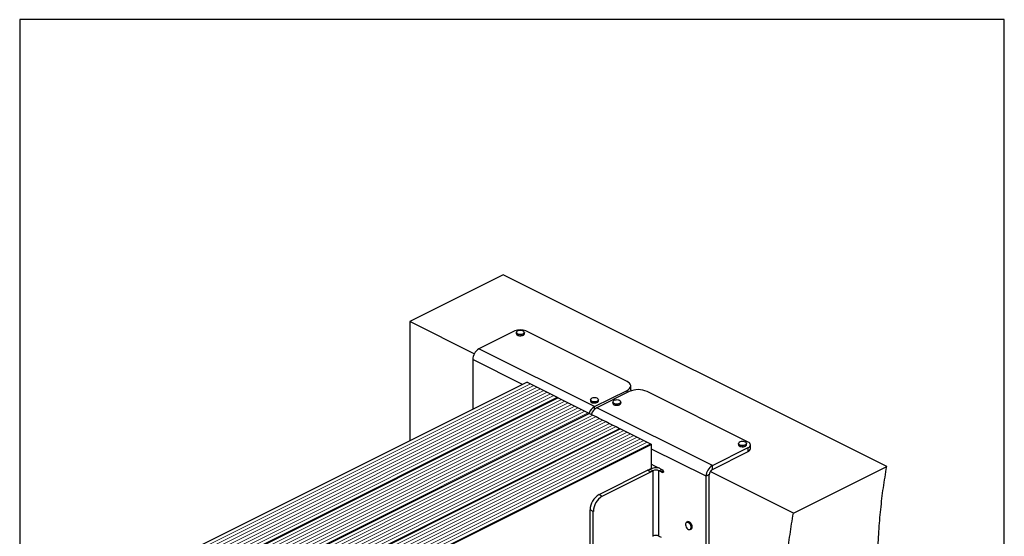
# Model space of a CAD drawing. Units: millimetres. Extents: x -313 to 947, y -1028 to 754.
# Drawn here: x -313 to 947, y 93 to 754 of the extents above; entities that cross this region are included whole.
import ezdxf

# ---------------------------------------------------------------- set-up
doc = ezdxf.new("R2010")
doc.units = ezdxf.units.MM
doc.header["$MEASUREMENT"] = 0
doc.layers.get('0').update_dxf_attribs({"linetype": 'CONTINUOUS'})

msp = doc.modelspace()

# ---------------------------------------------------------------- linework, layer by layer
at = {"color": 7, "linetype": 'Continuous', "lineweight": 25}
for p, q in [((305.8, 427.6), (186.3, 367.9)), ((796.5, 182.3), (305.8, 427.6)), ((186.3, 367.9), (186.3, 215.2)), ((268.7, 326.7), (186.3, 367.9)), ((320.4, 355.8), (274.6, 332.9)), ((322.3, 353.8), (322.3, 352.4)), ((332.8, 352.4), (332.8, 353.8)), ((464.1, 291.1), (334.8, 355.8)), ((422.5, 258.9), (274.6, 332.9)), ((266.6, 319.2), (266.6, 255.3)), ((330.5, 287.3), (266.6, 319.2)), ((336.3, 290.2), (-94.7, 74.7)), ((336.3, 290.2), (340.6, 288)), ((340.6, 288), (344.9, 285.9)), ((344.9, 285.9), (349.1, 283.8)), ((349.1, 283.8), (353.4, 281.6)), ((353.4, 281.6), (357.7, 279.5)), ((357.7, 279.5), (361.9, 277.4)), ((361.9, 277.4), (366.2, 275.2)), ((422.5, 258.9), (464.1, 279.7)), ((467, 278.3), (425.3, 257.5)), ((464.1, 276.9), (464.1, 279.7)), ((468.8, 280.4), (468.8, 285.4)), ((619.1, 213.6), (489.7, 278.3)), ((376.1, 270.3), (-54.8, 54.8)), ((366.2, 275.2), (370.5, 273.1)), ((370.5, 273.1), (374.7, 271)), ((374.7, 271), (376.1, 270.3)), ((376.1, 270.3), (380.4, 268.1)), ((380.4, 268.1), (384.7, 266)), ((384.7, 266), (388.9, 263.9)), ((417.2, 267.7), (417.2, 266.2)), ((427.7, 266.2), (427.7, 267.7)), ((445.8, 264.8), (445.8, 263.3)), ((456.3, 263.3), (456.3, 264.8)), ((388.9, 263.9), (393.2, 261.7)), ((393.2, 261.7), (397.5, 259.6)), ((397.5, 259.6), (401.7, 257.5)), ((401.7, 257.5), (406, 255.3)), ((406, 255.3), (410.3, 253.2)), ((410.3, 253.2), (414.5, 251.1)), ((422.5, 255.4), (422.5, 258.9)), ((573.3, 183.5), (425.3, 257.5)), ((416, 250.3), (-15, 34.9)), ((414.5, 251.1), (416, 250.3)), ((416, 250.3), (420.2, 248.2)), ((420.2, 248.2), (424.5, 246.1)), ((424.5, 246.1), (428.8, 243.9)), ((428.8, 243.9), (433, 241.8)), ((433, 241.8), (437.3, 239.7)), ((437.3, 239.7), (441.6, 237.5)), ((455.8, 230.4), (24.8, 14.9)), ((441.6, 237.5), (445.8, 235.4)), ((445.8, 235.4), (450.1, 233.3)), ((450.1, 233.3), (454.4, 231.1)), ((454.4, 231.1), (455.8, 230.4)), ((455.8, 230.4), (460.1, 228.3)), ((460.1, 228.3), (464.3, 226.2)), ((464.3, 226.2), (468.6, 224)), ((468.6, 224), (472.9, 221.9)), ((472.9, 221.9), (477.1, 219.8)), ((477.1, 219.8), (481.4, 217.6)), ((481.4, 217.6), (485.7, 215.5)), ((485.7, 215.5), (489.9, 213.4)), ((495.6, 210.5), (64.7, -5)), ((489.9, 213.4), (494.2, 211.2)), ((494.2, 211.2), (495.6, 210.5)), ((495.6, 179.8), (495.6, 210.5)), ((565.3, 169.8), (495.6, 204.7)), ((573.3, 183.5), (619.1, 206.5)), ((606.7, 211.6), (606.7, 210.2)), ((617.2, 210.2), (617.2, 211.6)), ((619.1, 201.5), (619.1, 206.5)), ((622.1, 205.1), (622.1, 210)), ((573.3, 178.5), (619.1, 201.5)), ((428.3, 146.5), (490.3, 177.5)), ((490.3, 177.5), (493.2, 178.9)), ((494.4, 175.4), (490.3, 177.5)), ((490.3, 177.5), (494.4, 175.4)), ((490.3, 177.5), (490.3, 177.5)), ((497.2, 176.9), (493.2, 178.9)), ((494.4, 175.4), (497.2, 176.9)), ((497.2, 176.9), (497.2, 93.2)), ((505, 176.9), (508.5, 178.6)), ((505, 93.2), (505, 176.9)), ((507.8, 175.4), (505, 176.9)), ((507.8, 178.9), (509.3, 178.2)), ((510.5, 176.8), (507.8, 175.4)), ((507.8, 175.4), (510.5, 176.8)), ((573.3, 178.5), (573.3, 183.5)), ((677, 122.5), (796.5, 182.3)), ((432.4, 144.4), (494.4, 175.4)), ((494.4, 175.4), (494.4, 175.4)), ((507.8, 175.4), (507.8, 175.4)), ((509.3, 174.7), (507.8, 175.4)), ((509.3, 174.7), (510.6, 175.4)), ((510.7, 175.8), (510.7, 175.8)), ((569.4, 171.9), (565.3, 169.8)), ((565.3, 71.9), (565.3, 169.8)), ((569.4, 73.9), (569.4, 171.9)), ((677, 122.5), (570.5, 175.8)), ((428.3, 146.5), (432.4, 144.4)), ((421, 124.8), (416.9, 126.8)), ((416.9, -384), (416.9, 126.8)), ((421, -386.1), (421, 124.8)), ((541.5, 111.6), (540.3, 111)), ((545, 101.6), (546.2, 102.2)), ((497.2, 93.2), (496.7, 93)), ((505, 93.2), (507.8, 91.8))]:
    msp.add_line(p, q, dxfattribs=at)
at = {"color": 7, "linetype": 'Continuous', "lineweight": 9}
for p, q in [((340.6, 288), (-90.4, 72.6)), ((344.9, 285.9), (-86.1, 70.4)), ((349.1, 283.8), (-81.9, 68.3)), ((353.4, 281.6), (-77.6, 66.2)), ((357.7, 279.5), (-73.3, 64)), ((361.9, 277.4), (-69, 61.9)), ((366.2, 275.2), (-64.8, 59.8)), ((370.5, 273.1), (-60.5, 57.6)), ((374.7, 271), (-56.2, 55.5)), ((380.4, 268.1), (-50.6, 52.6)), ((384.7, 266), (-46.3, 50.5)), ((388.9, 263.9), (-42, 48.4)), ((393.2, 261.7), (-37.8, 46.2)), ((397.5, 259.6), (-33.5, 44.1)), ((401.7, 257.5), (-29.2, 42)), ((406, 255.3), (-25, 39.8)), ((410.3, 253.2), (-20.7, 37.7)), ((414.5, 251.1), (-16.4, 35.6)), ((420.2, 248.2), (-10.7, 32.7)), ((424.5, 246.1), (-6.5, 30.6)), ((428.8, 243.9), (-2.2, 28.5)), ((433, 241.8), (2.1, 26.3)), ((437.3, 239.7), (6.3, 24.2)), ((441.6, 237.5), (10.6, 22.1)), ((445.8, 235.4), (14.9, 19.9)), ((450.1, 233.3), (19.1, 17.8)), ((454.4, 231.1), (23.4, 15.7)), ((460.1, 228.3), (29.1, 12.8)), ((464.3, 226.2), (33.4, 10.7)), ((468.6, 224), (37.6, 8.5)), ((472.9, 221.9), (41.9, 6.4)), ((477.1, 219.8), (46.2, 4.3)), ((481.4, 217.6), (50.4, 2.1)), ((485.7, 215.5), (54.7, 0)), ((489.9, 213.4), (59, -2.1)), ((494.2, 211.2), (63.2, -4.3))]:
    msp.add_line(p, q, dxfattribs=at)
msp.add_lwpolyline([(-313.1, -1027.8), (946.9, -1027.8), (946.9, 754.2), (-313.1, 754.2)], close=True)
at = {"color": 7, "linetype": 'Continuous', "lineweight": 25, "flags": 128}
for points in [[(330.2, 351.6), (328.8, 351.3), (327.2, 351.2), (325.7, 351.4), (324.3, 351.8), (323.3, 352.3), (322.6, 353), (322.3, 353.8), (322.3, 353.8)], [(330.2, 351.8), (331.3, 352.2), (332.2, 352.9), (332.6, 353.6), (332.6, 354.4), (332.2, 355.1), (331.3, 355.7), (330.1, 356.2), (328.7, 356.4), (327.2, 356.5), (325.7, 356.3), (324.4, 355.9), (323.4, 355.4), (322.7, 354.7), (322.5, 354), (322.7, 353.2), (323.4, 352.5), (324.4, 352), (325.7, 351.6), (327.2, 351.4), (328.7, 351.5), (330.2, 351.8)], [(332.8, 353.8), (332.8, 353.4), (332.3, 352.7), (331.5, 352), (330.2, 351.6)], [(322.3, 352.4), (322.3, 352.4), (322.6, 351.6), (323.3, 350.9), (324.3, 350.3), (325.7, 349.9), (327.2, 349.7), (328.8, 349.8), (330.2, 350.1)], [(330.2, 350.1), (331.5, 350.6), (332.3, 351.2), (332.8, 352), (332.8, 352.4)], [(464.1, 279.7), (465.9, 280.8), (467.3, 282), (468.3, 283.3), (468.8, 284.7), (468.8, 286.1), (468.3, 287.5), (467.3, 288.8), (465.9, 290), (464.1, 291.1)], [(468.8, 280.4), (468.8, 279.7), (468.6, 279)], [(424.1, 265.2), (422.5, 265.1), (421, 265.2), (419.6, 265.5), (418.4, 266), (417.6, 266.7), (417.3, 267.5), (417.2, 267.7)], [(417.2, 266.2), (417.3, 266), (417.6, 265.2), (418.4, 264.6), (419.6, 264), (421, 263.7), (422.5, 263.6), (424.1, 263.7)], [(424, 265.4), (425.4, 265.7), (426.5, 266.3), (427.2, 266.9), (427.6, 267.7), (427.4, 268.4), (426.9, 269.1), (425.9, 269.7), (424.6, 270.1), (423.2, 270.3), (421.7, 270.3), (420.2, 270.1), (419, 269.7), (418.1, 269.1), (417.5, 268.4), (417.4, 267.6), (417.8, 266.9), (418.5, 266.2), (419.7, 265.7), (421, 265.4), (422.5, 265.3), (424, 265.4)], [(427.7, 267.7), (427.7, 267.5), (427.4, 266.8), (426.6, 266.1), (425.5, 265.5), (424.1, 265.2)], [(424.1, 263.7), (425.5, 264.1), (426.6, 264.6), (427.4, 265.3), (427.7, 266.1), (427.7, 266.2)], [(451.7, 262.2), (450.1, 262.2), (448.6, 262.5), (447.4, 262.9), (446.4, 263.5), (445.9, 264.3), (445.8, 264.8)], [(451.7, 262.4), (453.1, 262.6), (454.4, 263), (455.4, 263.6), (456, 264.3), (456.1, 265), (455.8, 265.8), (455.1, 266.5), (454, 267), (452.7, 267.3), (451.2, 267.5), (449.7, 267.4), (448.3, 267.1), (447.2, 266.6), (446.4, 265.9), (446, 265.2), (446.1, 264.4), (446.6, 263.7), (447.5, 263.1), (448.7, 262.7), (450.1, 262.4), (451.7, 262.4)], [(456.3, 264.8), (456.1, 264.1), (455.5, 263.4), (454.5, 262.8), (453.2, 262.4), (451.7, 262.2)], [(445.8, 263.3), (445.9, 262.8), (446.4, 262.1), (447.4, 261.4), (448.6, 261), (450.1, 260.7), (451.7, 260.7)], [(451.7, 260.7), (453.2, 260.9), (454.5, 261.3), (455.5, 261.9), (456.1, 262.7), (456.3, 263.3)], [(611.6, 209.2), (613.1, 209.3), (614.5, 209.6), (615.7, 210.1), (616.5, 210.7), (617, 211.4), (617, 212.2), (616.5, 212.9), (615.7, 213.5), (614.5, 214), (613.1, 214.3), (611.5, 214.3), (610.1, 214.2), (608.7, 213.8), (607.7, 213.2), (607.1, 212.5), (606.9, 211.8), (607.1, 211), (607.8, 210.3), (608.8, 209.8), (610.1, 209.4), (611.6, 209.2)], [(611.6, 209), (610, 209.2), (608.7, 209.6), (607.6, 210.2), (606.9, 210.9), (606.7, 211.6), (606.7, 211.6)], [(606.7, 210.2), (606.7, 210.2), (606.9, 209.4), (607.6, 208.7), (608.7, 208.1), (610, 207.7), (611.6, 207.6)], [(617.2, 211.6), (617.1, 211.3), (616.7, 210.5), (615.8, 209.9), (614.6, 209.4), (613.1, 209.1), (611.6, 209)], [(611.6, 207.6), (613.1, 207.6), (614.6, 207.9), (615.8, 208.4), (616.7, 209.1), (617.1, 209.8), (617.2, 210.2)], [(619.1, 206.5), (620.4, 207.2), (621.3, 208.1), (621.9, 209.1), (622.1, 210), (621.9, 211), (621.3, 212), (620.4, 212.9), (619.1, 213.6)], [(510.7, 175.8), (510.6, 175.4), (510.6, 175.1), (510.4, 174.9), (510.3, 174.7), (510, 174.6), (509.8, 174.6), (509.5, 174.6), (509.3, 174.7)], [(545.9, 103), (546.1, 104.2), (546, 105.6), (545.6, 107), (544.9, 108.4), (544, 109.5), (542.9, 110.4), (541.9, 110.9), (540.8, 111), (540, 110.6), (539.3, 109.9), (539, 108.9), (538.9, 107.6), (539.2, 106.2), (539.8, 104.8), (540.6, 103.5), (541.5, 102.5), (542.6, 101.8), (543.7, 101.5), (544.6, 101.6), (545.4, 102.1), (545.9, 103)], [(540.3, 111), (540.9, 111.2), (542, 111.1), (543.1, 110.6), (544.1, 109.7), (545.1, 108.5), (545.8, 107.1), (546.2, 105.6), (546.3, 104.2), (546.1, 103)], [(547.3, 103.6), (547.5, 104.8), (547.4, 106.2), (547, 107.7), (546.3, 109.1), (545.3, 110.3), (544.3, 111.2), (543.1, 111.7), (542.1, 111.8), (541.5, 111.6)], [(546.1, 103), (545.6, 102.1), (545, 101.6)], [(546.2, 102.2), (546.8, 102.7), (547.3, 103.6)]]:
    msp.add_lwpolyline(points, dxfattribs=at)
at = {"color": 7, "linetype": 'Continuous', "lineweight": 25}
for centre, radius, start, end in [((327.6, 339.6), 17.7, 66.1019, 113.8981), ((327.6, 357.7), 8.06, 238.4078, 288.5191), ((282.9, 318.9), 16.3, 120.7579, 179.0322), ((478.4, 252.8), 27.9, 65.9718, 114.0282), ((430.3, 245.4), 15.6, 120.1156, 160.8745), ((433.2, 244), 15.6, 120.1156, 160.8747), ((617.6, 205.7), 4.49, 289.1377, 351.5838), ((501.2, 160.8), 19.8, 77.3388, 113.8068), ((501.1, 168.1), 9.55, 66.1008, 113.8979), ((507.8, 175.7), 2.91, 0.9678, 59.2421), ((581.6, 169.6), 16.3, 120.7579, 179.0322), ((577.3, 171.7), 7.92, 120.7579, 179.0322), ((440.1, 126.5), 23.2, 120.5821, 179.213), ((444.3, 124.4), 23.2, 120.6968, 179.0983), ((501.1, 84.5), 9.55, 66.1008, 113.8979)]:
    msp.add_arc(centre, radius, start, end, dxfattribs=at)
msp.add_ellipse((507.8, 198.6), major_axis=(90.1, -46.8), ratio=0.172497, start_param=4.666345, end_param=4.801758, dxfattribs=at)
for points in [[(786.7, -426), (787.7, -415.9), (789.8, -395.6), (791.6, -364.5), (792.6, -332.9), (792.9, -300.9), (792.6, -268.6), (791.7, -229.9), (790, -184.6), (787.7, -132.9), (785.7, -85.5), (784.3, -42.7), (783.6, -4.6), (783.6, 33.2), (784.5, 67.8), (786.3, 99.2), (788.7, 127.5), (791.9, 155.3), (795, 173.3), (796.5, 182.3)], [(667.2, -485.7), (668.2, -475.6), (670.3, -455.4), (672.1, -424.2), (673.1, -392.6), (673.4, -360.7), (673.1, -328.4), (672.2, -289.6), (670.5, -244.3), (668.2, -192.6), (666.2, -145.3), (664.8, -102.5), (664.1, -64.3), (664.1, -26.5), (665, 8), (666.8, 39.4), (669.2, 67.7), (672.5, 95.6), (675.5, 113.5), (677, 122.5)]]:
    msp.add_open_spline(points, degree=3, knots=[0, 0, 0, 0, 0.052322, 0.104559, 0.156779, 0.209026, 0.261323, 0.313676, 0.396036, 0.478438, 0.560782, 0.622444, 0.683995, 0.74543, 0.806775, 0.854953, 0.903166, 0.951484, 1, 1, 1, 1], dxfattribs=at)

doc.saveas('drawing.dxf')
